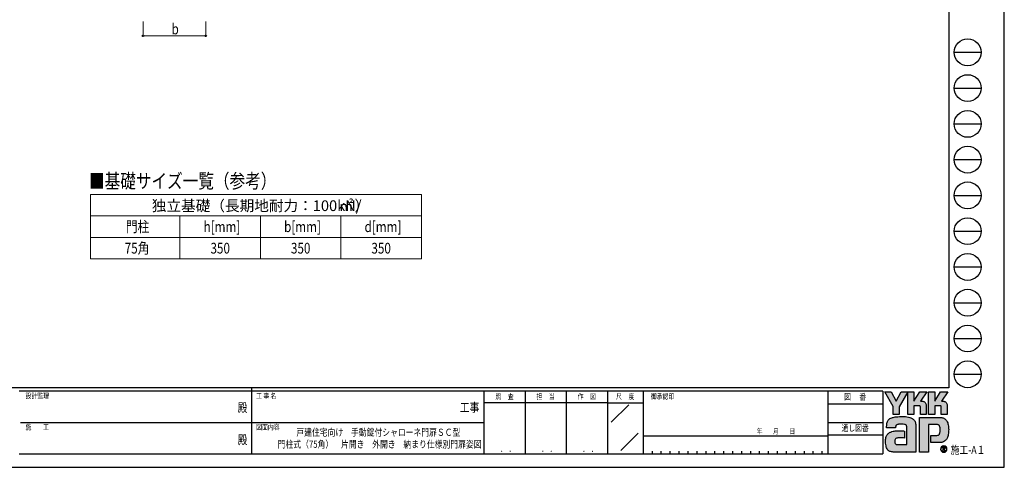
# Model space of a CAD drawing. Units: millimetres. Extents: x 0 to 8410, y 0 to 5940.
# Drawn here: x 2904 to 8410, y 0 to 2502 of the extents above; entities that cross this region are included whole.
import ezdxf
from ezdxf.enums import TextEntityAlignment as Align

# ---------------------------------------------------------------- set-up
doc = ezdxf.new("R2010")
doc.units = ezdxf.units.MM
doc.header["$PDSIZE"] = 0.05
for name, color, linetype, lineweight in [('USER1', 3, 'Continuous', 13), ('YKK_D', 6, 'Continuous', 13), ('YKK_ZWAK', 7, 'Continuous', 30)]:
    doc.layers.add(name, color=color, linetype=linetype, lineweight=lineweight)
doc.styles.add('MtXpl__', font='txt')
doc.styles.add('MtXpl_HGPM', font='txt')
doc.styles.add('text-b', font='extslim2.shx', dxfattribs={"width": 0.8, "bigfont": 'extfont2.shx'})

msp = doc.modelspace()

# ---------------------------------------------------------------- hatches: boundary and pattern name
at = {"layer": 'YKK_ZWAK', "linetype": 'ByBlock', "lineweight": -2}
h = msp.add_hatch(color=256, dxfattribs=at)
edge = h.paths.add_edge_path()
edge.add_arc((8071.699743638502, 101.8440997120164), 17.60746892393451, 44.93442000000285, 90.08535600000256)
edge.add_arc((8071.701705891414, 101.8103019843931), 17.64126964090813, 90.0915655217743, 179.923629932956)
edge.add_arc((8071.59418968362, 101.7911705073003), 17.53378962344496, 179.8606450800951, 225.1439939985764)
edge.add_arc((8071.678286344507, 101.7892219438158), 17.59182972906836, 224.9453553885787, 269.9844512830166)
edge.add_arc((8071.677208071625, 101.8760827517587), 17.67869027553202, 269.9880223087077, 314.9377721061913)
edge.add_arc((8071.796292280636, 101.7619566767586), 17.51378999492805, 314.9257166602815, 360.2350799932709)
edge.add_arc((8071.839445073835, 101.8980011247144), 17.47060770057977, 359.7894949650353, 405.1328750314317)
edge.add_line((8084.164347772397, 114.2802023384955), (8084.164346675578, 114.2802017152738))
edge = h.paths.add_edge_path(flags=16)
edge.add_arc((8071.643626434605, 101.6256216218994), 15.60539496128136, 224.628219000001, 270.1097310000005, ccw=False)
edge.add_arc((8071.527234358711, 101.767044031254), 15.62297575417259, 179.755127369646, 225.2972179378844, ccw=False)
edge.add_arc((8071.591169523911, 101.8671462026368), 15.68680365113114, 134.8007046283088, 180.1217460165475, ccw=False)
edge.add_arc((8071.636904949433, 101.9561537519442), 15.65616367897303, 89.86602478721397, 135.148996271344, ccw=False)
edge.add_arc((8071.705201628128, 101.8371095170442), 15.77519693816796, 45.03107645709707, 90.11509058956278, ccw=False)
edge.add_arc((8071.715733118291, 101.8320443487986), 15.77134150459539, 0.0064280881064178175, 45.071149570043985, ccw=False)
edge.add_arc((8071.648433335252, 101.8588978974238), 15.83866105162768, 270.09072013900766, 359.9092589945101, ccw=False)
edge.add_line((8071.673511708285, 86.0202566999109), (8071.673513357556, 86.02025527985468))
edge = h.paths.add_edge_path(flags=0)
edge.add_arc((8074.008161172625, 107.4972776171567), 3.352834554276567, -1.6106014017748862, 42.86139266983258, ccw=False)
edge.add_line((8077.359671127938, 107.4030408526595), (8077.220407717986, 106.3316013750323))
edge.add_line((8077.220407717986, 106.3316013750323), (8076.836987703456, 105.4869905901551))
edge.add_line((8076.836987703456, 105.4869905901551), (8076.261348266239, 104.8434290954457))
edge.add_line((8076.261348266239, 104.8434290954456), (8075.546129000876, 104.3751065090581))
edge.add_line((8075.546129000876, 104.3751065090581), (8074.743290281359, 104.0558728388593))
edge.add_line((8074.743290281359, 104.0558728388593), (8073.904452871365, 103.8595780927157))
edge.add_line((8073.904452871365, 103.8595780927157), (8073.082256365459, 103.7610911093565))
edge.add_line((8073.082256365459, 103.7610911093565), (8072.328661137619, 103.7339222863609))
edge.add_line((8072.328661137619, 103.7339222863609), (8070.344318228072, 103.7339222863609))
edge.add_line((8070.344318228072, 103.7339222863609), (8071.345828965752, 102.0304370845339))
edge.add_line((8071.345828965752, 102.0304370845339), (8077.893175697413, 90.7845820260606))
edge.add_line((8077.893175697411, 90.7845820260606), (8080.513948285632, 90.7845820260606))
edge.add_line((8080.513948285632, 90.7845820260606), (8074.200593042018, 101.6093203281014))
edge.add_line((8074.200593042018, 101.6093203281014), (8074.791514942172, 101.7268254875575))
edge.add_line((8074.791514942172, 101.7268254875575), (8075.355268019333, 101.8759144037461))
edge.add_line((8075.355268019333, 101.8759144037461), (8075.890154222059, 102.0562474663797))
edge.add_line((8075.890154222059, 102.0562474663797), (8076.395154719491, 102.2678246754583))
edge.add_line((8076.395154719491, 102.2678246754583), (8076.867892239617, 102.5106460309818))
edge.add_line((8076.867892239617, 102.5106460309818), (8077.307687561856, 102.7847115329504))
edge.add_line((8077.307687561856, 102.7847115329504), (8077.712503024493, 103.0893419607893))
edge.add_line((8077.712503024493, 103.0893419607893), (8078.080300965796, 103.4248769247852))
edge.add_arc((8074.07407098747, 107.2430610076502), 5.534293842026559, 316.3767372757107, 361.6565045120804)
edge.add_line((8079.606052008886, 107.4030432209456), (8079.581718046593, 107.9888995777667))
edge.add_line((8079.581718046593, 107.9888995777667), (8079.508362224506, 108.5536714857887))
edge.add_line((8079.508362224506, 108.5536714857887), (8079.387460962175, 109.0956895045518))
edge.add_line((8079.387460962175, 109.0956895045518), (8079.218674649315, 109.6122367517566))
edge.add_line((8079.218674649315, 109.6122367517566), (8079.003361727073, 110.1019547862531))
edge.add_line((8079.003361727073, 110.1019547862531), (8078.741182585165, 110.5621267257419))
edge.add_line((8078.741182585165, 110.5621267257419), (8078.433495664741, 110.9917337393605))
edge.add_line((8078.433495664741, 110.9917337393605), (8078.080300965796, 111.3880589448095))
edge.add_line((8078.080300965796, 111.3880589448095), (8077.617412144007, 111.7972893411815))
edge.add_line((8077.617412144007, 111.7972893411815), (8077.103242168817, 112.1538801429994))
edge.add_line((8077.103242168817, 112.1538801429994), (8076.540507922516, 112.4578313502632))
edge.add_line((8076.540507922516, 112.4578313502632), (8075.931586677127, 112.7077845218231))
edge.add_line((8075.931586677127, 112.7077845218231), (8075.278516094369, 112.9034000473917))
edge.add_line((8075.278516094369, 112.9034000473917), (8074.583673446257, 113.0436590961068))
edge.add_line((8074.583673446257, 113.0436590961068), (8073.849436004799, 113.1285616679682))
edge.add_line((8073.849436004799, 113.1285616679682), (8073.077501821435, 113.1570889321136))
edge.add_line((8073.077501821435, 113.1570889321137), (8065.498419036512, 113.1570889321137))
edge.add_line((8065.498419036512, 113.1570889321137), (8065.498419036512, 90.85929628929871))
edge.add_line((8065.498419036512, 90.85929628929871), (8067.789090425335, 90.85929628929871))
edge.add_line((8067.789090425335, 90.85929628929871), (8067.789090425335, 110.8827188370905))
edge.add_line((8067.789090425335, 110.8827188370905), (8073.077501821435, 110.8827188370905))
edge.add_line((8073.077501821435, 110.8827188370905), (8073.623595163649, 110.864719491856))
edge.add_line((8073.623595163647, 110.864719491856), (8074.137425528554, 110.8114006767269))
edge.add_line((8074.137425528554, 110.8114006767269), (8074.617634475003, 110.7231020019911))
edge.add_line((8074.617634475003, 110.7231020019911), (8075.062863561844, 110.6005026882233))
edge.add_line((8075.062863561844, 110.6005026882233), (8075.471754347928, 110.4442819559983))
edge.add_line((8075.471754347928, 110.4442819559983), (8075.842948392105, 110.2547794156036))
edge.add_line((8075.842948392105, 110.2547794156036), (8076.174747642939, 110.0323346773269))
edge.add_line((8076.174747642937, 110.0323346773269), (8076.465793659278, 109.7779665720306))
edge = h.paths.add_edge_path()
edge.add_arc((7838.368876751822, 45.94053921110367), 238.0028854164259, 87.51793533789117, 91.66438817798303, ccw=False)
edge.add_arc((7841.460670206267, 112.2238646296812), 171.6479889324786, 81.92630775827178, 87.59083149003902, ccw=False)
edge.add_arc((7850.587459734436, 174.7698156796641), 108.4404435454751, 73.67137372319672, 82.0594330221652, ccw=False)
edge.add_arc((7864.126025734535, 220.0822248061167), 61.14992005635714, 60.605282882355084, 73.90849856205972, ccw=False)
edge.add_arc((7869.668690823146, 231.1354965118695), 48.802827720426, 52.173471518694726, 59.905419987328685, ccw=False)
edge.add_arc((7874.625693885285, 237.5521925872233), 40.69447411929411, 43.55041761169451, 52.14560577150331, ccw=False)
edge.add_arc((7877.356504975943, 240.1913862279744), 36.89689698669203, 34.48659260316282, 43.50182013356101, ccw=False)
edge.add_arc((7877.375560093496, 240.2476320007015), 36.84936070070587, 25.589150532184817, 34.43128324084961, ccw=False)
edge.add_arc((7874.096843978333, 238.7113655055446), 40.47002977378766, 17.43088999214831, 25.545905045019026, ccw=False)
edge.add_line((7912.708448194006, 250.8343737866387), (7914.127321716263, 245.0980628767366))
edge.add_line((7914.127321716263, 245.0980628767366), (7914.93117926665, 238.9572296591455))
edge.add_line((7914.93117926665, 238.9572296591455), (7915.184868151373, 232.4139582509314))
edge.add_line((7915.184868151371, 232.4139582509314), (7915.184868151371, 85))
edge.add_line((7915.184868151371, 84.99999999999999), (7794.552237558145, 85.00000000000014))
edge.add_arc((7794.058422889453, 177.9026929356539), 92.90400533681732, 263.6848746649659, 270.30454692996716, ccw=False)
edge.add_arc((7789.801088644253, 139.9912781939369), 54.75438053932344, 253.691018885623, 263.74909316651605, ccw=False)
edge.add_arc((7784.772394305887, 122.7188653221762), 36.7648515796752, 239.8785013092501, 253.6535482446689, ccw=False)
edge.add_arc((7782.026075571899, 117.7239790843846), 31.0665359442476, 223.6420534782413, 239.6366294170112, ccw=False)
edge.add_arc((7785.335551200498, 120.635134094239), 35.47106877730126, 208.2977657543149, 223.355606159757, ccw=False)
edge.add_arc((7800.00428678726, 128.4420053640282), 52.08776822076726, 196.3102007627962, 208.2099283034402, ccw=False)
edge.add_arc((7833.692694029114, 138.3940807081978), 87.21535973156637, 187.8047148541562, 196.3697110093865, ccw=False)
edge.add_arc((7897.496969579555, 147.3684827548413), 151.6474625896684, 181.9094794174698, 187.8904176513078, ccw=False)
edge.add_arc((7843.132965815566, 146.5129581405301), 97.28984060791893, 174.5558801097798, 182.4727230497099, ccw=False)
edge.add_arc((7813.981852179943, 149.3049198473097), 68.00533601117411, 164.9753667854606, 174.5673877291292, ccw=False)
edge.add_arc((7797.457052887565, 153.7109472093151), 50.90326034781418, 153.891777935297, 164.9434116692619, ccw=False)
edge.add_arc((7789.928072917767, 157.3311678257037), 42.54940654405517, 142.0468818398376, 153.8077060405064, ccw=False)
edge.add_arc((7788.474955217282, 158.3719693887292), 40.76355778361719, 130.6022050713186, 141.944269337734, ccw=False)
edge.add_arc((7790.875174335808, 155.4865749053497), 44.51638816741004, 120.6072426230107, 130.5308147201121, ccw=False)
edge.add_arc((7795.615211250198, 147.426601044808), 53.86682392469975, 112.58837614452091, 120.5816154340441, ccw=False)
edge.add_arc((7801.993383188077, 132.1012129153205), 70.46648038479611, 106.6130308198974, 112.5902350136696, ccw=False)
edge.add_arc((7812.024133998486, 98.38632810638573), 105.6418826424866, 99.87193010640078, 106.59824860692831, ccw=False)
edge.add_arc((7817.643801544191, 66.72750844184088), 137.7954590034383, 94.78469170294778, 99.9171141639502, ccw=False)
edge.add_arc((7820.379478287979, 35.22933319151606), 169.4120848001592, 90.80098592879739, 94.81811646898808, ccw=False)
edge.add_arc((7820.795441206618, 11.7744954196069), 192.8704656492179, 87.57779436069058, 90.82713927416393, ccw=False)
edge.add_line((7828.946701035109, 204.4726362589897), (7838.40747241711, 203.8483181430207))
edge.add_line((7838.40747241711, 203.8483181430207), (7845.844937712167, 203.0145748873418))
edge.add_line((7845.844937712167, 203.0145748873418), (7850.710194690114, 202.2334712262169))
edge.add_line((7850.710194690114, 202.2334712262169), (7852.453753905859, 201.7671863015542))
edge.add_line((7852.453753905859, 201.7671863015542), (7852.453753905859, 163.5274075454684))
edge.add_line((7852.453753905859, 163.5274075454684), (7846.922181543944, 164.1111976295873))
edge.add_line((7846.922181543944, 164.1111976295873), (7840.855722979305, 164.4396007775472))
edge.add_line((7840.855722979305, 164.4396007775472), (7834.646288483651, 164.5666150250518))
edge.add_line((7834.646288483651, 164.5666150250518), (7828.686467549268, 164.5475968489549))
edge.add_line((7828.686467549268, 164.5475968489549), (7823.368170447868, 164.4375631158225))
edge.add_line((7823.368170447868, 164.4375631158225), (7819.083647061455, 164.290851471646))
edge.add_line((7819.083647061455, 164.290851471646), (7816.225147272027, 164.1624787829915))
edge.add_line((7816.225147272027, 164.1624787829915), (7815.185260571867, 164.1078015267128))
edge.add_line((7815.185260571867, 164.1078015267128), (7810.862021612686, 163.3178679981145))
edge.add_line((7810.862021612686, 163.3178679981145), (7807.134119487392, 162.0806677209501))
edge.add_line((7807.134119487392, 162.0806677209501), (7804.002233416571, 160.3877104380339))
edge.add_line((7804.002233416572, 160.3877104380339), (7801.466703010504, 158.2311851127544))
edge.add_line((7801.466703010504, 158.2311851127544), (7799.526849048614, 155.602941098213))
edge.add_line((7799.526849048614, 155.602941098213), (7798.183350751479, 152.4955069680858))
edge.add_line((7798.183350751479, 152.4955069680858), (7797.435868508812, 148.9003924651869))
edge.add_line((7797.435868508812, 148.9003924651869), (7797.285081541187, 144.8097865529048))
edge.add_line((7797.285081541187, 144.8097865529048), (7797.762233995048, 140.3113086854006))
edge.add_line((7797.762233995048, 140.3113086854006), (7798.717897343919, 136.5925760378713))
edge.add_line((7798.717897343919, 136.5925760378713), (7800.092639787497, 133.5826100602411))
edge.add_line((7800.092639787497, 133.5826100602411), (7801.827029525482, 131.2104322024336))
edge.add_line((7801.827029525482, 131.2104322024336), (7803.860615926706, 129.4050639143729))
edge.add_line((7803.860615926706, 129.4050639143729), (7806.133967190865, 128.0948474254078))
edge.add_line((7806.133967190865, 128.0948474254078), (7808.587311907376, 127.2094834060371))
edge.add_line((7808.587311907376, 127.2094834060371), (7811.16053905535, 126.6773140856098))
edge.add_line((7811.16053905535, 126.6773140856098), (7864.26234321063, 126.6773140856098))
edge.add_line((7864.26234321063, 126.6773140856098), (7864.26234321063, 224.9262306333311))
edge.add_line((7864.26234321063, 224.9262306333311), (7864.277625673564, 226.874235242119))
edge.add_line((7864.277625673564, 226.874235242119), (7864.176082197619, 228.7784301238264))
edge.add_line((7864.176082197619, 228.7784301238264), (7863.926808246634, 230.6133445068949))
edge.add_line((7863.926808246634, 230.6133445068949), (7863.499238894738, 232.3538472300534))
edge.add_line((7863.499238894738, 232.3538472300534), (7862.862469605779, 233.9754863526062))
edge.add_line((7862.862469605779, 233.9754863526063), (7861.985595843595, 235.4527911029946))
edge.add_line((7861.985595843595, 235.4527911029945), (7860.837373461741, 236.7613095405225))
edge.add_line((7860.837373461741, 236.7613095405225), (7859.387577144636, 237.8755708936314))
edge.add_line((7859.387577144636, 237.8755708936314), (7856.273350808759, 239.0981679284355))
edge.add_line((7856.273350808759, 239.0981679284355), (7851.293984774234, 240.1339793051446))
edge.add_line((7851.293984774234, 240.1339793051446), (7844.941234737275, 240.8981024518972))
edge.add_line((7844.941234737275, 240.8981024518972), (7837.707196004396, 241.3059744071193))
edge.add_line((7837.707196004396, 241.3059744071193), (7830.083624271818, 241.2733718195245))
edge.add_line((7830.083624271818, 241.2733718195245), (7822.562614846018, 240.7160713378227))
edge.add_arc((7829.565690495147, 178.0063475130001), 63.09954461589194, 96.37207465332192, 102.7534079932569)
edge.add_arc((7822.990235967668, 206.3711453916138), 33.98329973755922, 102.4978957058443, 112.8463169705322)
edge.add_line((7809.795856942372, 237.688441302813), (7807.472710943978, 236.379927187721))
edge.add_line((7807.472710943978, 236.379927187721), (7805.658852398729, 234.7820607852895))
edge.add_line((7805.658852398729, 234.7820607852895), (7804.287845668316, 232.9165814763508))
edge.add_line((7804.287845668316, 232.9165814763509), (7803.292108305523, 230.8048847090142))
edge.add_line((7803.292108305523, 230.8048847090142), (7802.605416304309, 228.4690451519634))
edge.add_line((7802.605416304309, 228.4690451519634), (7802.160866438042, 225.9307978635951))
edge.add_line((7802.160866438042, 225.9307978635951), (7801.890876259521, 223.2111986817309))
edge.add_line((7801.890876259523, 223.2111986817309), (7801.729221762697, 220.3326618853421))
edge.add_line((7801.729221762697, 220.3326618853421), (7751.744360825594, 220.2110814024366))
edge.add_line((7751.744360825594, 220.2110814024366), (7751.890053638907, 227.0474364887161))
edge.add_line((7751.890053638907, 227.0474364887161), (7752.16785485404, 234.7280627495847))
edge.add_arc((7842.80465831312, 229.5415451119436), 90.78507645249685, 171.5562215410652, 176.7249302595971, ccw=False)
edge.add_arc((7812.041073761822, 234.1331907221142), 59.68072909591978, 163.4838524863008, 171.5798233267276, ccw=False)
edge.add_arc((7796.605315999327, 238.7123013346301), 43.58008109155185, 152.2125045740734, 163.4864976584933, ccw=False)
edge.add_arc((7789.936601289025, 242.1607316588866), 36.07279508920197, 138.0385215069419, 152.1201504079557, ccw=False)
edge.add_arc((7789.93141676638, 241.9920314080752), 36.18196773988792, 122.60462867217839, 137.8343845030835, ccw=False)
edge.add_arc((7794.715303347275, 234.2540974358622), 45.27843077987834, 108.37420791968111, 122.42808991687619, ccw=False)
edge.add_arc((7802.292706793274, 207.3077861530989), 73.25111805342314, 100.9315937394664, 107.3549899713762, ccw=False)
edge.add_arc((7827.053177233485, 87.18251487375372), 195.8981124193156, 97.86054447666339, 101.37937906247248, ccw=False)
edge.add_arc((7838.677903115434, 6.418804497566924), 277.493180782217, 94.9020122383061, 97.95760039022957, ccw=False)
edge.add_arc((7839.469601618433, -0.0454555164845516), 284.0015470024212, 91.61689723320711, 94.94970856324022, ccw=False)
edge = h.paths.add_edge_path()
edge.add_arc((8018.405261283088, 194.883069952641), 78.97424249131821, 339.22498221091587, 347.3145741352372, ccw=False)
edge.add_arc((8055.359695399588, 180.5741956625366), 39.34815393326459, 326.2325061058077, 339.6193101912123, ccw=False)
edge.add_arc((8040.41317508305, 191.7134972569405), 57.97251228366087, 318.6736738685102, 325.2911172618525, ccw=False)
edge.add_arc((8046.228464891919, 186.6130329392992), 50.23738334831035, 311.5703269329227, 318.6624294560623, ccw=False)
edge.add_line((8079.562920186844, 149.0283448885021), (8074.949773336124, 145.4428201287032))
edge.add_line((8074.949773336122, 145.4428201287032), (8070.144287768767, 142.6240547429049))
edge.add_line((8070.144287768767, 142.6240547429049), (8065.182921079474, 140.5205086224669))
edge.add_line((8065.182921079474, 140.5205086224669), (8060.100992738141, 139.0812402242726))
edge.add_line((8060.100992738141, 139.0812402242726), (8054.93484104552, 138.2553080052048))
edge.add_line((8054.93484104552, 138.2553080052049), (8049.719785471504, 137.9910912015723))
edge.add_line((8049.719785471504, 137.9910912015723), (7998.359502870243, 137.9910912015723))
edge.add_line((7998.359502870243, 137.9910912015723), (7998.359502870243, 178.3371329603955))
edge.add_line((7998.359502870243, 178.3371329603955), (8027.321468183606, 178.3371329603955))
edge.add_line((8027.321468183606, 178.3371329603955), (8032.661500343398, 178.4115076133461))
edge.add_line((8032.661500343398, 178.4115076133461), (8037.356612567334, 178.8662457882358))
edge.add_line((8037.356612567334, 178.8662457882358), (8041.386088627874, 180.0480895885457))
edge.add_arc((8036.718938899856, 190.5718195454982), 11.51221867367882, 293.9167198020605, 314.0937636770703)
edge.add_arc((8035.14967874538, 191.9571009498386), 13.60005442076926, 314.7809858171797, 333.9292818603019)
edge.add_arc((8025.049206803718, 196.8614928300238), 24.82823217337466, 334.0067642612879, 347.3498910530277)
edge.add_arc((7997.496686258596, 203.2419818709085), 53.10958379585995, 347.1430841970991, 355.4000769567)
edge.add_arc((7937.20279214902, 208.4236389825372), 113.6253047071514, 355.2339044354762, 360.2919344246406)
edge.add_line((8050.826621932722, 209.0025820514527), (8050.764087105396, 215.3682387034624))
edge.add_line((8050.764087105396, 215.3682387034625), (8050.46047550842, 221.1022187966937))
edge.add_line((8050.46047550842, 221.1022187966937), (8049.742199750473, 226.1376205286494))
edge.add_line((8049.742199750473, 226.1376205286495), (8048.436737805533, 230.4072010624174))
edge.add_arc((8035.712261590049, 225.0960617153186), 13.78841891308454, 22.65543833575849, 39.38165319252862)
edge.add_arc((8037.652317905697, 226.5794060510672), 11.34803507427674, 39.80779662169854, 59.7537818176739)
edge.add_arc((8036.270352580341, 223.9835565113691), 14.28708048026977, 60.2099075952312, 77.92418213913811)
edge.add_arc((8034.141625470493, 213.9894069733661), 24.505419612029, 77.94572257653994, 90.63794058773097)
edge.add_line((8033.868783754716, 238.4933076375409), (7986.193983153369, 238.4933220064949))
edge.add_line((7986.193983153369, 238.4933220064949), (7986.193983153369, 85))
edge.add_line((7986.193983153369, 84.99999999999999), (7936.230178054086, 84.99999999999999))
edge.add_line((7936.230178054086, 84.99999999999999), (7936.230178054086, 279.2085201477715))
edge.add_line((7936.230178054086, 279.2085201477715), (8052.352444419783, 279.2085201477714))
edge.add_arc((8050.454723589988, 225.786903213103), 53.45531311537044, 78.73197638228362, 87.96551099663083, ccw=False)
edge.add_arc((8052.022233452078, 233.8022746385592), 45.28816670859781, 69.0303397675134, 78.69541395760581, ccw=False)
edge.add_arc((8053.483492731583, 237.6989413418757), 41.12664093330893, 59.394837104650776, 68.98849810507397, ccw=False)
edge.add_arc((8054.158936947387, 238.8861267011587), 39.76096028450432, 50.30120407773393, 59.36159834971329, ccw=False)
edge.add_arc((8053.912824660229, 238.6068789112342), 40.13302329272998, 42.05209438652213, 50.28551138205171, ccw=False)
edge.add_line((8083.713044558317, 265.4882191427113), (8086.971977511698, 261.3755839540037))
edge.add_line((8086.971977511696, 261.3755839540036), (8089.413096257856, 257.3909364514046))
edge.add_line((8089.413096257856, 257.3909364514046), (8091.116241849396, 253.7849544193049))
edge.add_arc((8034.092212487049, 227.188326936123), 62.92154256053492, 14.762666767432506, 25.004857483356886, ccw=False)
edge.add_arc((7995.50184749945, 216.670452798219), 102.9186976224796, 7.913901303101682, 14.950413391766176, ccw=False)
edge.add_arc((7956.956433847469, 211.0657829903963), 141.8688964173969, 2.5437612488565833, 8.012513468652287, ccw=False)
edge.add_arc((7934.862735084708, 209.9038021642562), 163.9924949756645, -2.235807907604226, 2.606741948428123, ccw=False)
edge.add_arc((7941.169609556879, 209.4982064780563), 157.6746789249186, 352.8936963416039, 357.82205712252266, ccw=False)
edge.add_arc((7974.149699389336, 205.2072843256961), 124.4172256635881, 347.15165836895227, 352.9756549716377, ccw=False)
edge = h.paths.add_edge_path()
edge.add_arc((7949.81593663647, 344.8108816871174), 24.97748057372806, 78.2679820538109, 90.11215451062168, ccw=False)
edge.add_arc((7950.173950484039, 346.6288963641474), 23.12465678617571, 66.19963222081822, 78.22058292401289, ccw=False)
edge.add_line((7959.505932772801, 367.7869647552047), (7963.549108796785, 365.4776410295685))
edge.add_line((7963.549108796785, 365.4776410295685), (7966.972720104523, 362.4663166107885))
edge.add_line((7966.972720104523, 362.4663166107885), (7969.72526148427, 358.8813904165129))
edge.add_line((7969.72526148427, 358.8813904165129), (7971.755451782621, 354.8505559148211))
edge.add_line((7971.755451782621, 354.8505559148211), (7973.010991015306, 350.5025254046553))
edge.add_line((7973.010991015306, 350.5025254046553), (7973.441277249498, 345.9649923540949))
edge.add_line((7973.441277249498, 345.9649923540949), (7973.441277249498, 295.7817990091225))
edge.add_line((7973.441277249498, 295.7817990091225), (7940.410441082256, 295.7817990091225))
edge.add_line((7940.410441082256, 295.7817990091225), (7940.410441082254, 338.5903549622138))
edge.add_arc((7935.724277553678, 338.7066687690901), 4.687606800725923, 358.5781712163345, 452.1682981404213)
edge.add_line((7935.546922375816, 343.390919259734), (7903.769547559464, 343.3910859855446))
edge.add_line((7903.769547559464, 343.3910859855446), (7903.769547559464, 295.9033794920281))
edge.add_line((7903.769547559464, 295.9033794920281), (7869.9141376143, 295.9033794920281))
edge.add_line((7869.914137614298, 295.9033794920281), (7869.914137614298, 422.0000000000002))
edge.add_line((7869.914137614298, 422.0000000000002), (7903.769547559463, 422.0000000000002))
edge.add_line((7903.769547559464, 422.0000000000002), (7903.769547559464, 370.41523499874))
edge.add_line((7903.769547559464, 370.41523499874), (7937.06901546408, 422.0000000000002))
edge.add_line((7937.06901546408, 422.0000000000002), (7976.838738565105, 422.0000000000002))
edge.add_line((7976.838738565106, 422.0000000000002), (7941.159281766072, 369.7883144081154))
edge.add_line((7941.159281766072, 369.7883144081154), (7942.423990476518, 369.7883144081154))
edge.add_line((7942.423990476518, 369.7883144081154), (7943.819449147634, 369.7883144081154))
edge.add_line((7943.819449147634, 369.7883144081154), (7945.252604560653, 369.7883144081154))
edge.add_line((7945.252604560653, 369.7883144081154), (7946.632101548257, 369.7883144081154))
edge.add_line((7946.632101548257, 369.7883144081154), (7947.865226501973, 369.7883144081154))
edge.add_line((7947.865226501973, 369.7883144081154), (7948.860284644187, 369.7883144081154))
edge.add_line((7948.860284644187, 369.7883144081154), (7949.524901976719, 369.7883144081154))
edge.add_line((7949.52490197672, 369.7883144081154), (7949.767044111662, 369.7883144081154))
h.paths.add_polyline_path([(7741.019807558352, 422.0000000000002), (7777.83118544544, 422.0000000000002), (7805.471387520062, 369.9003858029723), (7833.038912993172, 422.0000000000002), (7869.876440872393, 422.0000000000002), (7822.671629748316, 338.0099609809694), (7822.671629748316, 295.866022360409), (7789.097077510874, 295.866022360409), (7789.097077510874, 339.1425612896004)])
edge = h.paths.add_edge_path()
edge.add_arc((8066.77882280524, 344.7662993813761), 25.02205969309314, 78.2785069830033, 90.10825959996419, ccw=False)
edge.add_arc((8067.123752393909, 346.5210653864041), 23.2338199313337, 66.2482987955567, 78.2322632326792, ccw=False)
edge.add_line((8076.481727887275, 367.786969629281), (8080.536702174893, 365.4776410295685))
edge.add_line((8080.536702174893, 365.4776410295685), (8083.974237504412, 362.4663166107885))
edge.add_line((8083.974237504412, 362.4663166107885), (8086.740363295657, 358.8813904165129))
edge.add_line((8086.740363295659, 358.8813904165129), (8088.782439954069, 354.8505559148211))
edge.add_line((8088.782439954069, 354.8505559148211), (8090.046809054227, 350.5025254046553))
edge.add_line((8090.046809054228, 350.5025254046553), (8090.479812170722, 345.9649923540949))
edge.add_line((8090.479812170722, 345.9649923540949), (8090.479812170722, 295.8660223604091))
edge.add_line((8090.479812170722, 295.866022360409), (8057.373922129952, 295.866022360409))
edge.add_line((8057.373922129952, 295.866022360409), (8057.373922129951, 338.5903549622137))
edge.add_arc((8052.709680666508, 338.728834791916), 4.66629672144151, 358.299406285005, 452.4345457850627)
edge.add_line((8052.511465458221, 343.3909197143235), (8020.769706518206, 343.3910859855447))
edge.add_line((8020.769706518206, 343.3910859855446), (8020.769706518206, 295.866022360409))
edge.add_line((8020.769706518206, 295.866022360409), (7986.895957617521, 295.866022360409))
edge.add_line((7986.895957617519, 295.866022360409), (7986.895957617519, 422))
edge.add_line((7986.895957617519, 422.0000000000002), (8020.769706518203, 422.0000000000002))
edge.add_line((8020.769706518206, 422.0000000000002), (8020.769706518206, 370.41523499874))
edge.add_line((8020.769706518206, 370.41523499874), (8054.032496511776, 422.0000000000002))
edge.add_line((8054.032496511775, 422.0000000000002), (8093.802559223091, 422.0000000000002))
edge.add_line((8093.802559223091, 422.0000000000002), (8058.12276281377, 369.7883144081154))
edge.add_line((8058.12276281377, 369.7883144081154), (8059.401055935714, 369.7883144081154))
edge.add_line((8059.401055935714, 369.7883144081154), (8060.802627592002, 369.7883144081154))
edge.add_line((8060.802627592002, 369.7883144081154), (8062.236801835887, 369.7883144081154))
edge.add_line((8062.236801835887, 369.7883144081154), (8063.613581941187, 369.7883144081154))
edge.add_line((8063.61358194119, 369.7883144081154), (8064.841612740594, 369.7883144081154))
edge.add_line((8064.841612740594, 369.7883144081154), (8065.831237118208, 369.7883144081154))
edge.add_line((8065.831237118208, 369.7883144081154), (8066.491439517004, 369.7883144081154))
edge.add_line((8066.491439517004, 369.7883144081154), (8066.731543990226, 369.7883144081154))

# ---------------------------------------------------------------- linework, layer by layer
at = {"layer": 'USER1', "linetype": 'Continuous'}
for p, q in [((3300.019807558354, 1525), (5150.019807558354, 1525)), ((3300.019807558354, 1525), (3300.019807558354, 1165)), ((5150.019807558354, 1525), (5150.019807558354, 1165)), ((3300.019807558354, 1405), (5150.019807558354, 1405)), ((3800.019807558354, 1405), (3800.019807558354, 1165)), ((4250.019807558354, 1405), (4250.019807558354, 1165)), ((4700.019807558354, 1405), (4700.019807558354, 1165)), ((3300.019807558354, 1285), (5150.019807558354, 1285)), ((3300.019807558354, 1165), (5150.019807558354, 1165))]:
    msp.add_line(p, q, dxfattribs=at)
at = {"layer": 'YKK_D'}
for p, q in [((3594.020064278341, 2492.329629561481), (3594.020064278341, 2411.331343613792)), ((3944.020064278312, 2492.329629561645), (3944.020064278312, 2411.331343613792)), ((3594.020064278341, 2412.331343613792), (3944.020064278312, 2412.331343613792))]:
    msp.add_line(p, q, dxfattribs=at)
at = {"layer": 'YKK_D', "linetype": 'ByBlock', "lineweight": -2}
for centre in [(3594.020064278341, 2412.331343613792), (3944.020064278312, 2412.331343613792)]:
    msp.add_circle(centre, 4.25, dxfattribs=at)
at = {"layer": 'YKK_ZWAK'}
for p, q in [((8410, 0), (8410, 5940)), ((8100.019807558352, 5745), (8100.019807558355, 445)), ((8130.019807558353, 2320), (8280.01980755835, 2320)), ((8130.019807558353, 2120), (8280.01980755835, 2120)), ((8130.019807558353, 1920), (8280.01980755835, 1920)), ((8130.019807558353, 1720), (8280.01980755835, 1720)), ((8130.019807558353, 1520), (8280.01980755835, 1520)), ((8130.019807558353, 1320), (8280.01980755835, 1320)), ((8130.019807558353, 1120), (8280.01980755835, 1120)), ((8130.019807558353, 920), (8280.01980755835, 920)), ((8130.019807558353, 720), (8280.01980755835, 720)), ((8130.019807558353, 520), (8280.01980755835, 520)), ((8100.019807558352, 445), (300.0198075583521, 445)), ((4200.019807558351, 445), (4200.019807558351, 75)), ((4200.019807558351, 425), (2900.019807558352, 425)), ((5500.019807558352, 425), (4200.019807558351, 425)), ((6190.019807558353, 425), (5500.019807558352, 425)), ((5500.019807558352, 425), (5500.019807558352, 75)), ((5730.019807558353, 425), (5730.019807558353, 75)), ((5960.019807558352, 425), (5960.019807558352, 75)), ((6190.019807558353, 425), (6190.019807558353, 75)), ((6390.019807558353, 425), (6190.019807558353, 425)), ((7422.519807558352, 425), (6390.019807558353, 425)), ((6390.019807558353, 425), (6390.019807558353, 75)), ((7422.519807558352, 425), (7422.519807558352, 75)), ((7730.019807558353, 425), (7422.519807558352, 425)), ((7730.019807558353, 425), (7730.019807558353, 75)), ((6190.019807558353, 360), (5500.019807558351, 360)), ((6190.019807558353, 360), (6390.019807558353, 360)), ((6212.104568374506, 251.7087960543256), (6310.037283715415, 349.6415113952344)), ((7422.519807558352, 355), (7730.019807558353, 355)), ((2907.519807558352, 250), (4200.019807558351, 250)), ((4200.019807558351, 250), (5500.019807558352, 250)), ((7422.519807558352, 250), (7730.019807558353, 250)), ((6265.671752674123, 94.01154682397419), (6361.891946217729, 190.2317403675806)), ((6390.019807558353, 175), (7422.519807558352, 175)), ((7730.019807558353, 180), (7422.519807558352, 180)), ((2900.019807558352, 75), (4200.019807558351, 75)), ((4200.019807558351, 75), (5500.019807558352, 75)), ((5500.019807558352, 75), (6190.019807558353, 75)), ((6190.019807558353, 75), (6390.019807558353, 75)), ((6390.019807558353, 75), (7422.519807558352, 75)), ((6440.019807558352, 90), (6440.019807558352, 75)), ((6490.019807558351, 90), (6490.019807558351, 75)), ((6540.019807558351, 90), (6540.019807558351, 75)), ((6590.019807558352, 90), (6590.019807558352, 75)), ((6640.019807558352, 90), (6640.019807558352, 75)), ((6690.019807558352, 90), (6690.019807558352, 75)), ((6740.019807558351, 90), (6740.019807558351, 75)), ((6790.019807558351, 90), (6790.019807558351, 75)), ((6840.019807558352, 90), (6840.019807558352, 75)), ((6890.019807558352, 90), (6890.019807558352, 75)), ((6940.019807558352, 90), (6940.019807558352, 75)), ((6990.019807558351, 90), (6990.019807558351, 75)), ((7040.019807558351, 90), (7040.019807558351, 75)), ((7090.019807558352, 90), (7090.019807558352, 75)), ((7140.019807558352, 90), (7140.019807558352, 75)), ((7190.019807558352, 90), (7190.019807558352, 75)), ((7240.019807558351, 90), (7240.019807558351, 75)), ((7290.019807558351, 90), (7290.019807558351, 75)), ((7340.019807558352, 90), (7340.019807558352, 75)), ((7390.019807558352, 90), (7390.019807558352, 75)), ((7422.519807558352, 75), (7730.019807558353, 75)), ((0, 0), (8410, 0))]:
    msp.add_line(p, q, dxfattribs=at)
at = {"layer": 'YKK_ZWAK', "linetype": 'ByBlock', "lineweight": -2}
msp.add_lwpolyline([(7741.019807558352, 422.0000000000002), (7777.83118544544, 422.0000000000002), (7805.471387520062, 369.9003858029724), (7833.038912993172, 422.0000000000002), (7869.876440872393, 422.0000000000002), (7822.671629748316, 338.0099609809695), (7822.671629748316, 295.8660223604091), (7789.097077510874, 295.8660223604091), (7789.097077510874, 339.1425612896005)], close=True, dxfattribs=at)
for points in [[(7949.767044111662, 369.7883144081154, -0.0517260100804869), (7954.894719449987, 369.2665661172065, -0.0524994454876206), (7959.505932772801, 367.7869647552047), (7963.549108796785, 365.4776410295686), (7966.972720104523, 362.4663166107885), (7969.72526148427, 358.8813904165129), (7971.755451782621, 354.8505559148211), (7973.010991015306, 350.5025254046553), (7973.441277249498, 345.9649923540949), (7973.441277249498, 295.7817990091226), (7940.410441082256, 295.7817990091226), (7940.410441082254, 338.5903549622138, 0.432687496610367), (7935.546922375816, 343.390919259734), (7903.769547559464, 343.3910859855447), (7903.769547559464, 295.9033794920282), (7869.914137614298, 295.9033794920282), (7869.914137614298, 422.0000000000002), (7903.769547559464, 422.0000000000002), (7903.769547559464, 370.41523499874), (7937.06901546408, 422.0000000000002), (7976.838738565106, 422.0000000000002), (7941.159281766072, 369.7883144081154), (7942.423990476518, 369.7883144081154), (7943.819449147634, 369.7883144081154), (7945.252604560653, 369.7883144081154), (7946.632101548257, 369.7883144081154), (7947.865226501973, 369.7883144081154), (7948.860284644187, 369.7883144081154), (7949.52490197672, 369.7883144081154)], [(8066.731543990226, 369.7883144081154, -0.051662923521697), (8071.862169607914, 369.266565840508, -0.052337619024468), (8076.481727887275, 367.786969629281), (8080.536702174893, 365.4776410295686), (8083.974237504412, 362.4663166107885), (8086.740363295659, 358.8813904165129), (8088.782439954069, 354.8505559148211), (8090.046809054228, 350.5025254046553), (8090.479812170722, 345.9649923540949), (8090.479812170722, 295.8660223604091), (8057.373922129952, 295.8660223604091), (8057.373922129952, 338.5903549622138, 0.4355136938325048), (8052.511465458221, 343.3909197143236), (8020.769706518206, 343.3910859855447), (8020.769706518206, 295.8660223604091), (7986.895957617519, 295.8660223604091), (7986.895957617519, 422.0000000000002), (8020.769706518206, 422.0000000000002), (8020.769706518206, 370.41523499874), (8054.032496511775, 422.0000000000002), (8093.802559223091, 422.0000000000002), (8058.12276281377, 369.7883144081154), (8059.401055935714, 369.7883144081154), (8060.802627592002, 369.7883144081154), (8062.236801835887, 369.7883144081154), (8063.61358194119, 369.7883144081154), (8064.841612740594, 369.7883144081154), (8065.831237118208, 369.7883144081154), (8066.491439517004, 369.7883144081154)], [(7831.456090462435, 283.8430126161981, -0.0180942879063277), (7848.675984997541, 283.7201367087767, -0.024721181581454), (7865.568053653203, 282.1705214603078, -0.0366161642978948), (7881.075079931754, 278.8363079384282, -0.0581115096325855), (7894.139838776047, 273.3596473189223, -0.0337497950622461), (7899.598139437623, 269.6834419712963, -0.0375211763668324), (7904.119761575285, 265.5903843075101, -0.0393566523854136), (7907.76909357629, 261.08290273283, -0.0386002362161858), (7910.610526543617, 256.1634225594555, -0.0354232381635762), (7912.708448194006, 250.8343737866387), (7914.127321716263, 245.0980628767366), (7914.93117926665, 238.9572296591456), (7915.184868151371, 232.4139582509314), (7915.184868151371, 85), (7794.552237558145, 85.00000000000017, -0.0288918040959043), (7783.839288891889, 85.5624335253447, -0.0439148256206971), (7774.425119279202, 87.44014353130551, -0.0601774642462495), (7766.32249300947, 90.91862233838816, -0.0699030293254474), (7759.54429514229, 96.28338197772814, -0.0657969275874251), (7754.103422705893, 103.8199365069224, -0.0519690664885366), (7750.012774769364, 113.8138023170113, -0.037389254081128), (7747.285239032617, 126.5504877510365, -0.0261026920733818), (7745.933714272634, 142.3155083185956, -0.034557490484889), (7746.281979974417, 155.7433225488833, -0.0418775417324693), (7748.301315114925, 166.934235683248, -0.0482592614009314), (7751.747735504324, 176.1118449233701, -0.05136136850738901), (7756.377259523688, 183.4997542958769, -0.0495295333776397), (7761.945891670127, 189.3215482306046, -0.0433268324194203), (7768.209645683384, 193.8008363020898, -0.0348912343847105), (7774.924532228293, 197.1612018911719, -0.0260863881558032), (7781.846571661681, 199.626251553893, -0.0293575308065985), (7793.912206904053, 202.4640176713203, -0.0223981620624572), (7806.150062221684, 204.042775176296, -0.0175298338817346), (7818.011201299921, 204.6248636533444, -0.014178891883078), (7828.946701035109, 204.4726362589897), (7838.40747241711, 203.8483181430207), (7845.844937712167, 203.0145748873418), (7850.710194690114, 202.2334712262169), (7852.453753905859, 201.7671863015542), (7852.453753905859, 163.5274075454684), (7846.922181543944, 164.1111976295873), (7840.855722979305, 164.4396007775472), (7834.646288483651, 164.5666150250518), (7828.686467549268, 164.5475968489549), (7823.368170447868, 164.4375631158226), (7819.083647061455, 164.290851471646), (7816.225147272027, 164.1624787829916), (7815.185260571867, 164.1078015267128), (7810.862021612686, 163.3178679981145), (7807.134119487392, 162.0806677209502), (7804.002233416572, 160.3877104380339), (7801.466703010504, 158.2311851127544), (7799.526849048614, 155.602941098213), (7798.183350751479, 152.4955069680859), (7797.435868508812, 148.9003924651869), (7797.285081541187, 144.8097865529048), (7797.762233995048, 140.3113086854006), (7798.717897343919, 136.5925760378714), (7800.092639787497, 133.5826100602411), (7801.827029525482, 131.2104322024337), (7803.860615926706, 129.4050639143729), (7806.133967190865, 128.0948474254078), (7808.587311907376, 127.2094834060371), (7811.16053905535, 126.6773140856099), (7864.26234321063, 126.6773140856099), (7864.26234321063, 224.9262306333311), (7864.277625673564, 226.874235242119), (7864.176082197619, 228.7784301238265), (7863.926808246634, 230.613344506895), (7863.499238894738, 232.3538472300535), (7862.862469605779, 233.9754863526063), (7861.985595843595, 235.4527911029946), (7860.837373461741, 236.7613095405225), (7859.387577144636, 237.8755708936314), (7856.273350808759, 239.0981679284355), (7851.293984774234, 240.1339793051446), (7844.941234737275, 240.8981024518972), (7837.707196004396, 241.3059744071193), (7830.083624271818, 241.2733718195245), (7822.562614846018, 240.7160713378228, 0.0278510171638468), (7815.636122212078, 239.549175350046, 0.0451842178209498), (7809.795856942372, 237.688441302813), (7807.472710943978, 236.3799271877211), (7805.658852398729, 234.7820607852895), (7804.287845668316, 232.9165814763509), (7803.292108305523, 230.8048847090142), (7802.605416304309, 228.4690451519634), (7802.160866438042, 225.9307978635952), (7801.890876259523, 223.2111986817309), (7801.729221762697, 220.3326618853421), (7751.744360825594, 220.2110814024366), (7751.890053638907, 227.0474364887161), (7752.16785485404, 234.7280627495847, -0.0225565707222758), (7753.003653475501, 242.8723229076879, -0.0353400380862284), (7754.822792226623, 251.0995599147055, -0.0492317925525791), (7758.050770399233, 259.0290550496423, -0.0615201336222398), (7763.113068101564, 266.2801141735521, -0.0665503349233684), (7770.435167195443, 272.472041942817, -0.0613986076075888), (7780.442552085491, 277.2241435762548, -0.0280346944577528), (7788.401593253531, 279.2297109097582, -0.0153550189529216), (7800.261677272515, 281.2399444643061, -0.0133333084937711), (7814.965579441852, 282.8969972843245, -0.0145431579434434)], [(8095.451776784255, 177.5404800017163, -0.0353121700799632), (8092.244631848293, 166.870959507126, -0.0584774722804379), (8088.069813540453, 158.7035443424085, -0.0288820706933246), (8083.948259180074, 153.4315350143335, -0.0309550164657821), (8079.562920186844, 149.0283448885021), (8074.949773336122, 145.4428201287033), (8070.144287768767, 142.6240547429049), (8065.182921079474, 140.520508622467), (8060.100992738141, 139.0812402242726), (8054.93484104552, 138.2553080052049), (8049.719785471504, 137.9910912015723), (7998.359502870243, 137.9910912015723), (7998.359502870243, 178.3371329603956), (8027.321468183606, 178.3371329603956), (8032.661500343398, 178.4115076133462), (8037.356612567334, 178.8662457882358), (8041.386088627874, 180.0480895885457, 0.0882671288460553), (8044.729539303487, 182.3037206126133, 0.083745158605346), (8047.365958853612, 185.9801468287928, 0.0582862445597222), (8049.274748738, 191.4241928709194, 0.0360435238119385), (8050.435203350774, 198.9827214831759, 0.0220734031753504), (8050.826621932722, 209.0025820514528), (8050.764087105396, 215.3682387034625), (8050.46047550842, 221.1022187966938), (8049.742199750473, 226.1376205286495), (8048.436737805533, 230.4072010624174, 0.0731117326214678), (8046.369837738144, 233.8445796909658, 0.0872511803861705), (8043.368515616435, 236.3826189824891, 0.0774473946688399), (8039.259293582813, 237.9544870578084, 0.0554369345174518), (8033.868783754716, 238.4933076375409), (7986.193983153369, 238.4933220064949), (7986.193983153369, 85), (7936.230178054086, 85), (7936.230178054086, 279.2085201477715), (8052.352444419786, 279.2085201477714, -0.0403107082291994), (8060.899829733997, 278.2118043374991, -0.0421968599351876), (8068.229670063171, 276.0910088632102, -0.0418847103820418), (8074.421845997924, 273.0964830213665, -0.0395540362689687), (8079.556315869087, 269.4787255880377, -0.0359405218764401), (8083.713044558317, 265.4882191427113), (8086.971977511696, 261.3755839540037), (8089.413096257856, 257.3909364514046), (8091.116241849396, 253.784954419305, -0.0447197629795074), (8094.936691564827, 243.2217259504052, -0.0307122268322105), (8097.440356379814, 230.840799567281, -0.0238664630145888), (8098.68553473432, 217.362268716175, -0.0211327548680144), (8098.730387525509, 203.5060766400068, -0.0215073458566774), (8097.633084150555, 189.9921691523944, -0.0254174505855289)], [(8084.16434667558, 114.2802017152738, 0.1995970972806858), (8071.673513040465, 119.4515490975193, 0.4133553441987413), (8054.060451921657, 101.8338161866211, 0.2001979443820198), (8059.227126193251, 89.36178922002674, 0.1990897109272768), (8071.673512338802, 84.19739286252351, 0.1986844442601123), (8084.164345673536, 89.36179154653345, 0.200316005725648), (8089.309934862625, 101.8338141524376, 0.2004703921328915), (8084.164347772397, 114.2802023384955)], [(8071.673513357556, 86.0202552798547, -0.2010974043379156), (8060.537576777633, 90.66277468716227, -0.2013724321324656), (8055.904401286257, 101.8338138274432, -0.2003690060463346), (8060.537574138475, 112.997907086071, -0.2001962315093685), (8071.67351385792, 117.6122746294354, -0.1992934801777829), (8082.853898532109, 112.9979067905895, -0.1992059581228088), (8087.487074523629, 101.8338137561337, -0.4132862458215515), (8071.673511708285, 86.02025669991095)], [(8076.465793659278, 109.7779665720306, -0.1965184448751553), (8077.359671127938, 107.4030408526595), (8077.220407717986, 106.3316013750323), (8076.836987703456, 105.4869905901551), (8076.261348266239, 104.8434290954457), (8075.546129000876, 104.3751065090582), (8074.743290281359, 104.0558728388593), (8073.904452871365, 103.8595780927157), (8073.082256365459, 103.7610911093566), (8072.328661137619, 103.733922286361), (8070.344318228072, 103.733922286361), (8071.345828965752, 102.0304370845339), (8077.893175697411, 90.78458202606062), (8080.513948285632, 90.78458202606062), (8074.200593042018, 101.6093203281014), (8074.791514942172, 101.7268254875575), (8075.355268019333, 101.8759144037461), (8075.890154222059, 102.0562474663797), (8076.395154719491, 102.2678246754583), (8076.867892239617, 102.5106460309818), (8077.307687561856, 102.7847115329505), (8077.712503024493, 103.0893419607893), (8078.080300965796, 103.4248769247852, 0.2001816900370092), (8079.606052008886, 107.4030432209456), (8079.581718046593, 107.9888995777667), (8079.508362224506, 108.5536714857887), (8079.387460962175, 109.0956895045519), (8079.218674649315, 109.6122367517566), (8079.003361727073, 110.1019547862531), (8078.741182585165, 110.562126725742), (8078.433495664741, 110.9917337393605), (8078.080300965796, 111.3880589448096), (8077.617412144007, 111.7972893411816), (8077.103242168817, 112.1538801429994), (8076.540507922516, 112.4578313502632), (8075.931586677127, 112.7077845218231), (8075.278516094369, 112.9034000473917), (8074.583673446257, 113.0436590961068), (8073.849436004799, 113.1285616679682), (8073.077501821435, 113.1570889321137), (8065.498419036512, 113.1570889321137), (8065.498419036512, 90.85929628929873), (8067.789090425335, 90.85929628929873), (8067.789090425335, 110.8827188370906), (8073.077501821435, 110.8827188370906), (8073.623595163647, 110.864719491856), (8074.137425528554, 110.8114006767269), (8074.617634475003, 110.7231020019912), (8075.062863561844, 110.6005026882233), (8075.471754347928, 110.4442819559983), (8075.842948392105, 110.2547794156036), (8076.174747642937, 110.0323346773269)]]:
    msp.add_lwpolyline(points, format="xyb", close=True, dxfattribs=at)
at = {"layer": 'YKK_ZWAK'}
for centre in [(8205.019807558352, 2320), (8205.019807558352, 2120), (8205.019807558352, 1920), (8205.019807558352, 1720), (8205.019807558352, 1520), (8205.019807558352, 1320), (8205.019807558352, 1120), (8205.019807558352, 920), (8205.019807558352, 720), (8205.019807558352, 520)]:
    msp.add_circle(centre, 75, dxfattribs=at)
msp.add_point((4200.019807558351, 75), dxfattribs=at)

# ---------------------------------------------------------------- texts
at = {"layer": 'USER1', "style": 'text-b', "width": 0.8}
for s, height, p in [('■基礎サイズ一覧（参考）', 80, (3291.486474225021, 1560.577458012391)), ('門柱', 60, (3497.219807558354, 1315)), ('h[mm]', 60, (3932.219807558354, 1315)), ('b[mm]', 60, (4382.219807558353, 1315)), ('d[mm]', 60, (4832.219807558353, 1315)), ('75角', 60, (3490.819807558354, 1195)), ('350', 60, (3970.619807558353, 1195)), ('350', 60, (4420.619807558354, 1195)), ('350', 60, (4870.619807558354, 1195)), ('戸建住宅向け\u3000手動錠付シャローネ門扉ＳＣ型', 40, (4451.086474225018, 175.8333333333333)), ('門柱式（75角）\u3000片開き\u3000外開き\u3000納まり仕様別門扉姿図', 40, (4346.553140891685, 109.1666666666666))]:
    msp.add_text(s, height=height, dxfattribs=at).set_placement(p)
at = {"layer": 'USER1'}
for s, style, p in [('独立基礎（長期地耐力：100kN/', 'MtXpl_HGPM', (3642.449433769706, 1432.482118135671)), ('㎡', 'MtXpl__', (4688.337758642802, 1432.482118135671)), ('）', 'MtXpl_HGPM', (4775.610485915529, 1432.482118135671))]:
    msp.add_text(s, height=60, dxfattribs=dict(at, style=style)).set_placement(p)
at = {"layer": 'YKK_D', "style": 'text-b', "width": 0.8}
msp.add_text('b', height=60, dxfattribs=at).set_placement((3753.020064278326, 2420.331343613792))
at = {"layer": 'YKK_ZWAK', "style": 'text-b', "width": 0.8}
for s, height, p in [('設計監理', 30, (2936.686474225019, 385)), ('工 事 名', 30, (4226.269807558352, 385)), ('施\u3000\u3000工', 30, (2936.686474225019, 210)), ('図面内容', 30, (4226.269807558352, 210)), ('年        月        日', 30, (7024.906891260823, 186.7853966796437)), ('施工-A１', 45, (8110.019807558353, 75)), ('． ．', 35.35000085830688, (5590, 85.6482458114624)), ('． ．', 35.35000085830688, (5820, 85.6482458114624)), ('． ．', 35.35000085830688, (6050, 85.6482458114624))]:
    msp.add_text(s, height=height, dxfattribs=at).set_placement(p)
at = {"layer": 'YKK_ZWAK', "style": 'text-b'}
for s, height, width, p in [('照     査', 30, 0.8, (5615.019807558352, 392.5000000000002)), ('担     当', 30, 0.7999999999999091, (5845.019807558352, 392.5000000000002)), ('作     図', 30, 0.7999999999999091, (6075.019807558351, 392.5)), ('尺     度', 30, 0.8, (6290.019807558352, 392.5)), ('御承認印', 30, 0.8, (6498.538146656679, 392.5)), ('図\u3000 番', 35, 0.8, (7576.269807558355, 390)), ('殿', 50.00000000000006, 0.799999999999999, (4150, 327.5)), ('工事', 50, 0.7999999999999091, (5420, 327.535)), ('通し図番', 35, 0.7999999999999091, (7576.269807558355, 215)), ('殿', 49.99999999999997, 0.8000000000000005, (4150, 147.5))]:
    msp.add_text(s, height=height, dxfattribs=dict(at, width=width)).set_placement(p, align=Align.MIDDLE)

doc.saveas('drawing.dxf')
